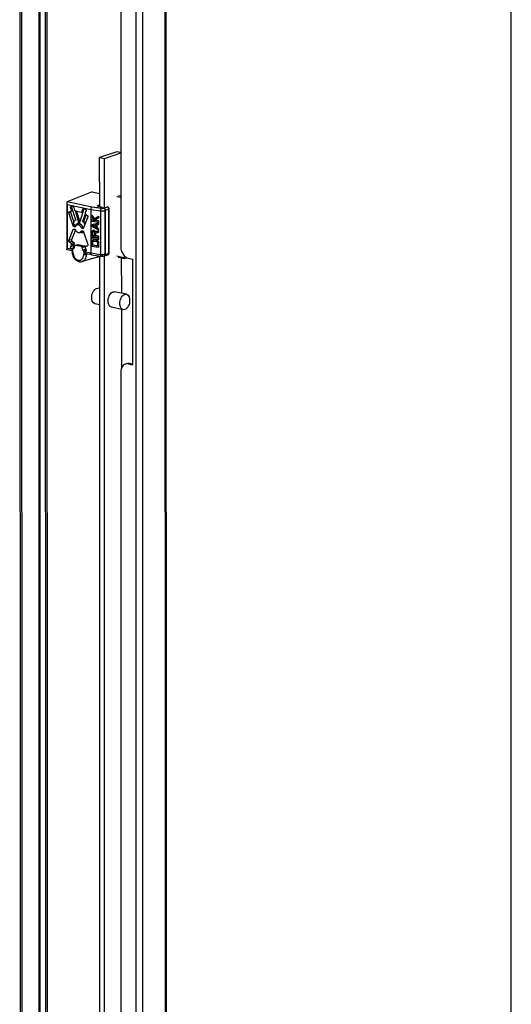
# Model space of a CAD drawing. Units: millimetres. Extents: x 0 to 841, y 0 to 594.
# Drawn here: x 816 to 841, y 485 to 535 of the extents above; entities that cross this region are included whole.
import ezdxf

# ---------------------------------------------------------------- set-up
doc = ezdxf.new("R2010")
doc.units = ezdxf.units.MM
doc.header["$LTSCALE"] = 46.255
doc.layers.get('0').update_dxf_attribs({"linetype": 'CONTINUOUS'})
doc.layers.add('AXIS', color=7, linetype='CONTINUOUS')

msp = doc.modelspace()

# ---------------------------------------------------------------- linework, layer by layer
at = {"color": 7, "linetype": 'Continuous'}
for p, q in [((841, 0), (841, 594)), ((816.40968, 546.37741), (816.45381, 360.83458)), ((817.31784, 546.08191), (817.3618, 361.25077)), ((821.19887, 527.95641), (820.33023, 527.6657)), ((820.56551, 527.61651), (821.38832, 527.89187)), ((821.38832, 527.91679), (821.19887, 527.95641)), ((820.33082, 525.20453), (820.33023, 527.6657)), ((820.33023, 527.6657), (820.56551, 527.61651)), ((820.5661, 525.1171), (820.56551, 527.61651)), ((819.94315, 524.76591), (819.91941, 524.75426)), ((819.91941, 524.75426), (819.91942, 524.68997)), ((820.06175, 524.58932), (819.91941, 524.75426)), ((819.91942, 524.68997), (820.09173, 524.48862)), ((819.94321, 524.52482), (819.91947, 524.51317)), ((819.91947, 524.51317), (819.91948, 524.46496)), ((820.09173, 524.48862), (819.91947, 524.51317)), ((819.91948, 524.46496), (820.2715, 524.41478)), ((820.08471, 524.60189), (819.94315, 524.76591)), ((820.07708, 524.50574), (819.94321, 524.52482)), ((820.27144, 524.70408), (820.06175, 524.58932)), ((820.09921, 524.5438), (820.27145, 524.63979)), ((820.12295, 524.55545), (820.09921, 524.5438)), ((820.15165, 524.48008), (820.09921, 524.5438)), ((820.12295, 524.55545), (820.29519, 524.65144)), ((820.1754, 524.49172), (820.12295, 524.55545)), ((820.1754, 524.49172), (820.15165, 524.48008)), ((820.27149, 524.46299), (820.15165, 524.48008)), ((820.29524, 524.47464), (820.1754, 524.49172)), ((820.29518, 524.71573), (820.27144, 524.70408)), ((820.27145, 524.63979), (820.27144, 524.70408)), ((820.29519, 524.65144), (820.27145, 524.63979)), ((820.29524, 524.47464), (820.27149, 524.46299)), ((820.2715, 524.41478), (820.27149, 524.46299)), ((820.29525, 524.42642), (820.2715, 524.41478)), ((820.29519, 524.65144), (820.29518, 524.71573)), ((820.29525, 524.42642), (820.29524, 524.47464)), ((820.27152, 524.35049), (819.91952, 524.27208)), ((819.94327, 524.28373), (819.91952, 524.27208)), ((819.91952, 524.27208), (819.91954, 524.20779)), ((819.91954, 524.20779), (820.2716, 524.02903)), ((819.92709, 523.94153), (819.91961, 523.90241)), ((819.94955, 523.97047), (819.92709, 523.94153)), ((820.29526, 524.36213), (819.94327, 524.28373)), ((819.94949, 524.23567), (820.1517, 524.27917)), ((820.15174, 524.13451), (819.94949, 524.23567)), ((819.97951, 523.99031), (819.94955, 523.97047)), ((819.96454, 523.92815), (819.97952, 523.94209)), ((819.98829, 523.9398), (819.96454, 523.92815)), ((820.00325, 524.00196), (819.97951, 523.99031)), ((820.00198, 523.99514), (819.97951, 523.99031)), ((819.97952, 523.94209), (820.00199, 523.94692)), ((819.9808, 523.91676), (819.98829, 523.9398)), ((820.15173, 524.15804), (819.98238, 524.24274)), ((819.98829, 523.9398), (819.99412, 523.94523)), ((820.02572, 524.00679), (820.00198, 523.99514)), ((820.03194, 523.99087), (820.00198, 523.99514)), ((820.00199, 523.94692), (820.02446, 523.94372)), ((820.02572, 524.00679), (820.00325, 524.00196)), ((820.02446, 523.94372), (820.04693, 523.93248)), ((820.05568, 524.00252), (820.02572, 524.00679)), ((820.05568, 524.00252), (820.03194, 523.99087)), ((820.05441, 523.97963), (820.03194, 523.99087)), ((820.04693, 523.93248), (820.06191, 523.91427)), ((820.07815, 523.99128), (820.05441, 523.97963)), ((820.08437, 523.95125), (820.05441, 523.97963)), ((820.07815, 523.99128), (820.05568, 524.00252)), ((820.10812, 523.9629), (820.07815, 523.99128)), ((820.10812, 523.9629), (820.08437, 523.95125)), ((820.09936, 523.91697), (820.08437, 523.95125)), ((820.27161, 523.96474), (820.09936, 523.91697)), ((820.1231, 523.92862), (820.10812, 523.9629)), ((820.29535, 523.97639), (820.1231, 523.92862)), ((820.1517, 524.27917), (820.15174, 524.13451)), ((820.18166, 524.28293), (820.27153, 524.30227)), ((820.1817, 524.12221), (820.18166, 524.28293)), ((820.20544, 524.13386), (820.1817, 524.12221)), ((820.27159, 524.07725), (820.1817, 524.12221)), ((820.20544, 524.13386), (820.2054, 524.28804)), ((820.29533, 524.0889), (820.20544, 524.13386)), ((820.29526, 524.36213), (820.27152, 524.35049)), ((820.27153, 524.30227), (820.27152, 524.35049)), ((820.29527, 524.31392), (820.27153, 524.30227)), ((820.29533, 524.0889), (820.27159, 524.07725)), ((820.2716, 524.02903), (820.27159, 524.07725)), ((820.29534, 524.04068), (820.2716, 524.02903)), ((820.29535, 523.97639), (820.27161, 523.96474)), ((820.27163, 523.90849), (820.27161, 523.96474)), ((820.29527, 524.31392), (820.29526, 524.36213)), ((820.29534, 524.04068), (820.29533, 524.0889)), ((820.29537, 523.92014), (820.29535, 523.97639)), ((819.91961, 523.90241), (819.91966, 523.70954)), ((819.91966, 523.70954), (820.27168, 523.65936)), ((819.94341, 523.6569), (819.91967, 523.64525)), ((819.91967, 523.64525), (819.91968, 523.59703)), ((820.2717, 523.59507), (819.91967, 523.64525)), ((819.91968, 523.59703), (820.27171, 523.54685)), ((819.92721, 523.44327), (819.91973, 523.40416)), ((819.94218, 523.47328), (819.92721, 523.44327)), ((819.97213, 523.50116), (819.94218, 523.47328)), ((820.29544, 523.60672), (819.94341, 523.6569)), ((819.95706, 523.90511), (819.96454, 523.92815)), ((819.9808, 523.91676), (819.95706, 523.90511)), ((819.9571, 523.75242), (819.95706, 523.90511)), ((819.98084, 523.76407), (819.9571, 523.75242)), ((820.06944, 523.73641), (819.9571, 523.75242)), ((820.00209, 523.51296), (819.97213, 523.50116)), ((819.99588, 523.51281), (819.97213, 523.50116)), ((819.97215, 523.42883), (819.98713, 523.4508)), ((819.99589, 523.44048), (819.97215, 523.42883)), ((819.98084, 523.76407), (819.9808, 523.91676)), ((820.06944, 523.75144), (819.98084, 523.76407)), ((819.98713, 523.4508), (820.00959, 523.46367)), ((820.01087, 523.46245), (819.98713, 523.4508)), ((819.98841, 523.4094), (819.99589, 523.44048)), ((820.02583, 523.52461), (819.99588, 523.51281)), ((819.99589, 523.44048), (820.01087, 523.46245)), ((820.02583, 523.52461), (820.00209, 523.51296)), ((820.03954, 523.51566), (820.00209, 523.51296)), ((820.00959, 523.46367), (820.03955, 523.46744)), ((820.01087, 523.46245), (820.01396, 523.46422)), ((820.06328, 523.52731), (820.02583, 523.52461)), ((820.06328, 523.52731), (820.03954, 523.51566)), ((820.15189, 523.49964), (820.03954, 523.51566)), ((820.03955, 523.46744), (820.1519, 523.45143)), ((820.06191, 523.91427), (820.06941, 523.8891)), ((820.17563, 523.51129), (820.06328, 523.52731)), ((820.06941, 523.8891), (820.06944, 523.73641)), ((820.1231, 523.92862), (820.09936, 523.91697)), ((820.11435, 523.86662), (820.27163, 523.90849)), ((820.11438, 523.73), (820.11435, 523.86662)), ((820.13813, 523.74165), (820.11438, 523.73)), ((820.27167, 523.70758), (820.11438, 523.73)), ((820.13813, 523.74165), (820.1381, 523.87294)), ((820.29542, 523.71923), (820.13813, 523.74165)), ((820.17563, 523.51129), (820.15189, 523.49964)), ((820.18934, 523.48627), (820.15189, 523.49964)), ((820.1519, 523.45143), (820.18186, 523.43912)), ((820.21308, 523.49792), (820.17563, 523.51129)), ((820.18186, 523.43912), (820.20433, 523.41984)), ((820.21308, 523.49792), (820.18934, 523.48627)), ((820.2193, 523.46593), (820.18934, 523.48627)), ((820.24305, 523.47757), (820.21308, 523.49792)), ((820.24305, 523.47757), (820.2193, 523.46593)), ((820.24927, 523.42951), (820.2193, 523.46593)), ((820.27301, 523.44116), (820.24305, 523.47757)), ((820.27301, 523.44116), (820.24927, 523.42951)), ((820.29537, 523.92014), (820.27163, 523.90849)), ((820.29542, 523.71923), (820.27167, 523.70758)), ((820.27168, 523.65936), (820.27167, 523.70758)), ((820.29543, 523.67101), (820.27168, 523.65936)), ((820.29544, 523.60672), (820.2717, 523.59507)), ((820.27171, 523.54685), (820.2717, 523.59507)), ((820.29545, 523.5585), (820.27171, 523.54685)), ((820.288, 523.40688), (820.27301, 523.44116)), ((820.29543, 523.67101), (820.29542, 523.71923)), ((820.29545, 523.5585), (820.29544, 523.60672)), ((819.91973, 523.40416), (819.91978, 523.21129)), ((819.91978, 523.21129), (820.2718, 523.16111)), ((819.96467, 523.39775), (819.97215, 523.42883)), ((819.98841, 523.4094), (819.96467, 523.39775)), ((819.9647, 523.2531), (819.96467, 523.39775)), ((819.98845, 523.26475), (819.9647, 523.2531)), ((820.22685, 523.21573), (819.9647, 523.2531)), ((819.98845, 523.26475), (819.98841, 523.4094)), ((820.22685, 523.23077), (819.98845, 523.26475)), ((820.20433, 523.41984), (820.21932, 523.3936)), ((820.21932, 523.3936), (820.22682, 523.36039)), ((820.22682, 523.36039), (820.22685, 523.21573)), ((820.26426, 523.39523), (820.24927, 523.42951)), ((820.288, 523.40688), (820.26426, 523.39523)), ((820.27176, 523.35398), (820.26426, 523.39523)), ((820.2955, 523.36563), (820.27176, 523.35398)), ((820.2718, 523.16111), (820.27176, 523.35398)), ((820.29555, 523.17276), (820.2718, 523.16111)), ((820.2955, 523.36563), (820.288, 523.40688)), ((820.29555, 523.17276), (820.2955, 523.36563)), ((820.34056, 484.24334), (820.33141, 522.71581)), ((820.57584, 484.15592), (820.56667, 522.70643)), ((821.43582, 520.847), (821.4354, 522.61864)), ((821.43671, 517.11107), (821.43601, 520.02965)), ((821.69883, 517.31337), (821.62438, 517.28845)), ((821.8574, 517.3214), (821.979, 517.29597))]:
    msp.add_line(p, q, dxfattribs=at)
at = {"color": 3, "linetype": 'Continuous'}
for p, q in [((816.31557, 546.39709), (816.35971, 360.85426)), ((823.65525, 545.32453), (823.69927, 360.26677)), ((821.38656, 535.29261), (821.38945, 523.16464)), ((821.78168, 522.60046), (821.97774, 522.55946)), ((821.97774, 522.55946), (821.97901, 517.25548)), ((821.78295, 517.29648), (821.97901, 517.25548)), ((821.39094, 516.8963), (821.3992, 482.17935))]:
    msp.add_line(p, q, dxfattribs=at)
at = {"color": 9, "linetype": 'Continuous'}
for p, q in [((817.26605, 546.09274), (817.31001, 361.23344)), ((817.59923, 546.02307), (817.64312, 361.50096)), ((817.73817, 361.49246), (817.69428, 546.00319)), ((823.60345, 545.36894), (823.6475, 360.14352)), ((822.47418, 545.14974), (822.51832, 359.6069)), ((822.13939, 535.34103), (822.15909, 452.50898)), ((819.94032, 525.17645), (818.69618, 525.43661)), ((821.19316, 525.70687), (821.38885, 525.66595)), ((821.38884, 525.71589), (821.27415, 525.73987)), ((818.7147, 523.09526), (818.71418, 525.30359)), ((818.71418, 525.30359), (819.8866, 525.05842)), ((818.87274, 525.15711), (818.91674, 525.17184)), ((818.89335, 524.97376), (818.97308, 525.00044)), ((818.95753, 525.04764), (818.91366, 525.03296)), ((819.49946, 524.9619), (819.45048, 524.94551)), ((819.8866, 525.05842), (820.36937, 524.98961)), ((820.60565, 525.01834), (820.7757, 525.07229)), ((820.7757, 525.07229), (820.77623, 522.83498)), ((818.77956, 524.88416), (818.86642, 524.91323)), ((819.52747, 524.48853), (819.48404, 524.47399)), ((819.07848, 524.26629), (818.99258, 524.23754)), ((818.99262, 524.04498), (819.06057, 524.06772)), ((819.12968, 524.21931), (819.04445, 524.19078)), ((819.06797, 524.18713), (819.11855, 524.20406)), ((819.47608, 524.1832), (819.39427, 524.15582)), ((819.46719, 523.98309), (819.39432, 523.9587)), ((819.41459, 524.13089), (819.50145, 524.15996)), ((819.52909, 524.1332), (819.45094, 524.10705)), ((819.47446, 524.10086), (819.52088, 524.1164)), ((819.57371, 524.32377), (819.60591, 524.33454)), ((818.92259, 523.53515), (818.77989, 523.48739)), ((818.80024, 523.41969), (818.94294, 523.46745)), ((818.98919, 523.03786), (818.7147, 523.09526)), ((819.01592, 523.22319), (818.87321, 523.17544)), ((819.03644, 523.39795), (818.89373, 523.35019)), ((818.90919, 523.10047), (819.04401, 523.14559)), ((818.91408, 523.28248), (819.05678, 523.33024)), ((818.98922, 522.898), (818.98919, 523.03786)), ((819.10541, 523.24979), (819.24811, 523.29755)), ((819.55665, 523.23303), (819.41394, 523.18527)), ((819.45091, 523.14542), (819.59362, 523.19318)), ((819.63805, 522.96316), (819.61026, 522.95386)), ((819.62559, 523.19715), (819.72283, 523.22969)), ((819.53028, 522.92471), (819.53031, 522.78485)), ((819.88713, 522.85009), (819.53028, 522.92471)), ((819.66913, 522.78868), (819.66912, 522.82725)), ((819.7424, 522.81193), (819.66913, 522.78868)), ((820.36989, 522.78127), (819.88713, 522.85009)), ((820.77623, 522.83498), (820.60618, 522.78103)), ((821.61988, 522.61323), (821.19387, 522.70231)), ((821.27489, 522.65392), (821.5729, 522.5916)), ((821.8574, 517.3214), (821.78295, 517.29648))]:
    msp.add_line(p, q, dxfattribs=at)
at = {"color": 6, "linetype": 'Continuous'}
for p, q in [((819.95756, 525.93533), (818.69618, 525.43661)), ((819.95756, 525.93533), (820.33066, 525.85731)), ((818.6762, 525.39986), (818.67677, 523.04048)), ((818.79964, 524.94327), (818.79987, 524.94335)), ((818.79987, 524.94335), (818.89335, 524.97376)), ((818.91366, 525.03296), (818.87274, 525.15711)), ((818.89335, 524.97376), (818.89358, 524.97384)), ((818.90868, 525.21704), (818.99528, 525.19893)), ((818.91402, 525.17997), (818.91502, 525.17664)), ((818.91502, 525.17664), (819.12157, 524.54979)), ((819.03164, 525.15932), (819.06803, 525.02548)), ((819.105, 524.98564), (819.41353, 524.92112)), ((819.26773, 524.44892), (819.12284, 524.9819)), ((819.17308, 524.9714), (819.31116, 524.46346)), ((819.5363, 525.08223), (819.33791, 524.43425)), ((819.42938, 524.92192), (819.49382, 524.94349)), ((819.45048, 524.94551), (819.48681, 525.06413)), ((819.48681, 525.06413), (819.53578, 525.08052)), ((819.52315, 525.08855), (819.60975, 525.07044)), ((819.64573, 524.99547), (819.60486, 524.88842)), ((819.8866, 525.05842), (819.88713, 522.85009)), ((820.41196, 525.11157), (819.94032, 525.17645)), ((820.41196, 525.10922), (819.94032, 525.17645)), ((820.3308, 525.28244), (820.1975, 525.23241)), ((820.1975, 525.23241), (820.46414, 525.17665)), ((820.36937, 524.98961), (820.36989, 522.78127)), ((820.41196, 525.11157), (820.41196, 525.10922)), ((820.5301, 525.11692), (820.5301, 525.12169)), ((820.60541, 522.79569), (820.60489, 525.00402)), ((820.60565, 525.01834), (820.60618, 522.78103)), ((820.78266, 525.11248), (820.78321, 522.80497)), ((818.99258, 524.23754), (818.77956, 524.88416)), ((818.86642, 524.91323), (819.03197, 524.41072)), ((819.03199, 524.31353), (819.03196, 524.43705)), ((819.03968, 524.45702), (819.03811, 524.45528)), ((819.1124, 524.51559), (819.10468, 524.51113)), ((819.26773, 524.44892), (819.31116, 524.46346)), ((819.26775, 524.34863), (819.26773, 524.44892)), ((819.31118, 524.36316), (819.31116, 524.46346)), ((819.33793, 524.33395), (819.33791, 524.43425)), ((819.48404, 524.47399), (819.61879, 524.8271)), ((819.49322, 524.43595), (819.53665, 524.45049)), ((819.50095, 524.42826), (819.49322, 524.43595)), ((819.54438, 524.4428), (819.50095, 524.42826)), ((819.73905, 524.68351), (819.52632, 524.12593)), ((819.64784, 524.80389), (819.52747, 524.48853)), ((819.53665, 524.45049), (819.54438, 524.4428)), ((819.62521, 524.82071), (819.7187, 524.75121)), ((818.77989, 523.48739), (818.99262, 524.04498)), ((819.11259, 524.03314), (818.92259, 523.53515)), ((819.01266, 524.06562), (819.01837, 524.06692)), ((819.01834, 524.20482), (819.1052, 524.23389)), ((819.04445, 524.19078), (819.01834, 524.20482)), ((819.01837, 524.06692), (819.04448, 524.07004)), ((819.04943, 524.28195), (819.1227, 524.24246)), ((819.10431, 524.19577), (819.06797, 524.18713)), ((819.068, 524.06386), (819.10435, 524.04001)), ((819.1068, 524.19649), (819.10431, 524.19577)), ((819.1052, 524.23389), (819.13042, 524.22034)), ((819.1227, 524.24246), (819.16253, 524.25579)), ((819.20008, 524.27648), (819.28286, 524.30418)), ((819.31118, 524.36316), (819.26775, 524.34863)), ((819.32716, 523.8972), (819.46565, 523.94355)), ((819.41214, 523.97442), (819.41462, 523.97513)), ((819.45094, 524.10705), (819.41459, 524.13089)), ((819.41462, 523.97513), (819.45097, 523.98378)), ((819.50057, 524.10398), (819.47446, 524.10086)), ((819.47449, 523.98012), (819.5006, 523.96608)), ((819.48305, 524.16711), (819.54487, 524.17457)), ((819.51137, 524.1076), (819.50057, 524.10398)), ((819.50627, 524.10529), (819.50057, 524.10398)), ((819.50145, 524.15996), (819.53172, 524.1401)), ((819.52636, 523.93336), (819.73938, 523.28675)), ((819.56598, 524.34697), (819.60941, 524.3615)), ((819.56755, 524.34457), (819.56598, 524.34697)), ((819.61098, 524.3591), (819.56755, 524.34457)), ((819.57371, 524.32377), (819.57373, 524.25019)), ((819.60941, 524.3615), (819.61098, 524.3591)), ((818.94294, 523.46745), (819.03644, 523.39795)), ((818.95125, 522.97737), (818.68228, 523.03361)), ((818.89373, 523.35019), (818.80024, 523.41969)), ((818.87321, 523.17544), (818.91408, 523.28248)), ((818.99578, 523.08236), (818.90919, 523.10047)), ((818.95125, 522.98308), (818.95127, 522.91874)), ((819.02274, 523.09138), (818.99578, 523.08236)), ((819.05678, 523.33024), (819.01592, 523.22319)), ((819.06845, 523.2254), (819.03213, 523.10677)), ((819.08955, 523.24898), (819.23226, 523.29674)), ((819.41394, 523.18527), (819.10541, 523.24979)), ((819.24811, 523.29755), (819.55665, 523.23303)), ((819.4873, 523.01159), (819.45091, 523.14542)), ((819.63, 523.05935), (819.4873, 523.01159)), ((819.52366, 522.97197), (819.64644, 523.01306)), ((819.61026, 522.95386), (819.52366, 522.97197)), ((819.59362, 523.19318), (819.60255, 523.16032)), ((819.60528, 523.13794), (819.6462, 523.01379)), ((819.62445, 523.07977), (819.63, 523.05935)), ((819.62559, 523.19715), (819.62535, 523.19707)), ((819.62536, 523.19707), (819.62559, 523.19715)), ((819.71906, 523.22755), (819.62559, 523.19715)), ((819.7193, 523.22764), (819.71906, 523.22755)), ((820.33142, 522.69244), (819.45167, 522.43667)), ((819.92202, 522.77437), (819.64585, 522.83212)), ((819.92591, 522.77361), (819.92411, 522.77393)), ((819.94089, 522.7753), (819.92591, 522.77361)), ((819.92591, 522.77361), (820.40078, 522.70593)), ((820.40078, 522.70593), (820.40128, 522.70586)), ((820.74709, 522.76212), (820.56205, 522.70833)), ((821.25441, 522.65648), (821.58107, 522.58818)), ((821.58108, 522.58817), (821.5729, 522.5916)), ((821.69911, 522.62484), (821.59173, 522.5889))]:
    msp.add_line(p, q, dxfattribs=at)
at = {"color": 2, "linetype": 'Continuous'}
for p, q in [((820.52984, 525.12162), (820.55147, 525.1171)), ((820.55091, 525.11709), (820.5301, 525.12169)), ((820.73448, 525.1853), (820.55059, 525.11725)), ((820.55147, 525.1171), (820.7338, 525.18554)), ((820.55205, 522.70642), (820.53182, 522.71065)), ((820.53205, 522.71071), (820.55149, 522.70642)), ((820.55117, 522.70641), (820.55198, 522.70664)), ((820.55292, 522.70668), (820.55205, 522.70642))]:
    msp.add_line(p, q, dxfattribs=at)
at = {"color": 6, "linetype": 'Continuous'}
for centre, radius, start, end in [((818.95738, 525.19435), 0.04413, 155.324829, 161.585498), ((818.95466, 525.19558), 0.04114, 151.425636, 155.297137), ((819.57989, 525.0689), 0.04558, 158.462712, 162.998376), ((819.09754, 524.22399), 0.02902, 288.612058, 300.606286), ((819.23625, 524.16002), 0.12212, 126.0915, 127.501726), ((819.2667, 524.20562), 0.14292, 104.434995, 108.496652), ((819.3151, 524.21181), 0.15266, 125.859209, 127.293986), ((819.31282, 524.21504), 0.1487, 118.786625, 125.880277), ((819.25938, 524.1466), 0.20315, 61.220863, 67.252644), ((819.42891, 524.05313), 0.11557, 288.520661, 298.58621), ((819.55853, 524.12608), 0.20226, 243.72071, 244.809556), ((819.17194, 524.05859), 0.32949, 19.229182, 22.206057), ((819.42664, 524.057), 0.12005, 298.649399, 309.028248), ((819.53218, 524.20491), 0.05452, 222.533702, 224.728161), ((819.48046, 523.92884), 0.04234, 59.49933, 61.599277), ((819.46405, 523.91283), 0.06561, 18.237961, 21.47122), ((819.57871, 524.33839), 0.03835, 24.636394, 32.696913), ((819.43658, 524.05636), 0.1678, 258.187828, 259.474738), ((819.44084, 524.0598), 0.17001, 257.141678, 258.187669), ((819.43947, 524.05253), 0.16261, 258.134468, 267.587611), ((819.48498, 524.06992), 0.16493, 258.167612, 263.953896), ((819.50152, 524.07329), 0.16261, 258.134468, 267.587611), ((819.43625, 524.03139), 0.14263, 288.514616, 290.080506), ((819.43559, 524.03301), 0.14437, 290.10316, 298.483696), ((819.50095, 524.06292), 0.15222, 267.635678, 273.617187), ((819.43436, 524.03533), 0.14701, 298.475596, 301.481664), ((819.43299, 524.03753), 0.1496, 301.489004, 306.27758), ((819.54718, 524.09152), 0.16578, 258.17592, 262.6648), ((819.43153, 524.03955), 0.15208, 306.270641, 307.505589), ((819.42989, 524.04166), 0.15476, 307.510198, 310.239163), ((819.54667, 524.0879), 0.16212, 262.679119, 263.451074), ((819.69341, 523.07669), 0.06573, 195.293859, 208.976185), ((819.71019, 523.25477), 0.02863, 288.553015, 296.684082), ((820.44771, 523.11734), 0.41409, 263.562583, 265.095485), ((820.45161, 523.16659), 0.4635, 265.135286, 271.043717), ((820.46661, 523.03744), 0.33347, 278.863345, 280.511088), ((820.46996, 523.01908), 0.3148, 280.520492, 281.121902), ((820.47145, 523.01146), 0.30703, 281.123375, 281.372343), ((820.47839, 522.97865), 0.2735, 281.303932, 285.061846), ((820.48604, 522.94909), 0.24297, 285.131382, 285.331102), ((820.49049, 522.9332), 0.22647, 285.306829, 287.576518), ((820.54818, 522.75524), 0.04893, 273.86833, 275.586718), ((820.54809, 522.75589), 0.04958, 275.62054, 286.467737), ((821.66679, 522.72147), 0.10189, 288.505685, 291.75916)]:
    msp.add_arc(centre, radius, start, end, dxfattribs=at)
at = {"color": 3, "linetype": 'Continuous'}
msp.add_arc((821.71599, 516.97789), 0.32556, 78.131029, 87.222164, dxfattribs=at)
at = {"color": 6, "linetype": 'Continuous'}
msp.add_ellipse((821.57184, 522.68769), major_axis=(0.0336, 0.10409), ratio=0.73058281, start_param=-2.10937675, end_param=-1.60807156, dxfattribs=at)
for points, knots in [([(818.69618, 525.43661), (818.68974, 525.43407), (818.67811, 525.42287), (818.67621, 525.40769), (818.6762, 525.40001)], [0, 0, 0, 0, 0.47416238, 1, 1, 1, 1]), ([(818.6762, 525.40001), (818.6762, 525.38377), (818.68624, 525.34925), (818.70354, 525.3189), (818.71418, 525.30359)], [0, 0, 0, 0, 0.46562456, 1, 1, 1, 1]), ([(818.77956, 524.88416), (818.77571, 524.89583), (818.77361, 524.91984), (818.79004, 524.94006), (818.79964, 524.94327)], [0, 0, 0, 0, 0.54847571, 1, 1, 1, 1]), ([(818.88315, 524.97098), (818.87442, 524.96676), (818.8607, 524.9468), (818.86278, 524.92426), (818.86642, 524.91323)], [0, 0, 0, 0, 0.45507381, 1, 1, 1, 1]), ([(818.87274, 525.15711), (818.86889, 525.16879), (818.86679, 525.19281), (818.88324, 525.21303), (818.89284, 525.21624)], [0, 0, 0, 0, 0.54852579, 1, 1, 1, 1]), ([(818.89358, 524.97383), (818.90318, 524.97705), (818.91961, 524.99727), (818.91751, 525.02128), (818.91366, 525.03296)], [0, 0, 0, 0, 0.45152137, 1, 1, 1, 1]), ([(818.99528, 525.19893), (818.99939, 525.198), (819.01661, 525.19059), (819.02789, 525.17302), (819.03164, 525.15932)], [0, 0, 0, 0, 0.22894192, 1, 1, 1, 1]), ([(819.06803, 525.02548), (819.06936, 525.02056), (819.07608, 525.00336), (819.0918, 524.98839), (819.105, 524.98564)], [0, 0, 0, 0, 0.27446954, 1, 1, 1, 1]), ([(819.42938, 524.92192), (819.43681, 524.92441), (819.44561, 524.93271), (819.44962, 524.9427), (819.45048, 524.94551)], [0, 0, 0, 0, 0.72701969, 1, 1, 1, 1]), ([(819.48681, 525.06413), (819.48768, 525.06693), (819.49169, 525.07688), (819.50048, 525.08515), (819.50789, 525.08763)], [0, 0, 0, 0, 0.27290376, 1, 1, 1, 1]), ([(819.60975, 525.07044), (819.62396, 525.06747), (819.64839, 525.04305), (819.65125, 525.00993), (819.64573, 524.99547)], [0, 0, 0, 0, 0.48392053, 1, 1, 1, 1]), ([(819.94032, 525.17645), (819.92254, 525.16848), (819.8953, 525.12748), (819.88659, 525.08353), (819.8866, 525.05842)], [0, 0, 0, 0, 0.4368328, 1, 1, 1, 1]), ([(820.41196, 525.10922), (820.40529, 525.10511), (820.39306, 525.09042), (820.37514, 525.05082), (820.36936, 525.01465), (820.36937, 524.98961)], [0, 0, 0, 0, 0.18026472, 0.42376738, 1, 1, 1, 1]), ([(820.52984, 525.12162), (820.51251, 525.11544), (820.47281, 525.10949), (820.43308, 525.10941), (820.41196, 525.11157)], [0, 0, 0, 0, 0.464414, 1, 1, 1, 1]), ([(820.5301, 525.11692), (820.51261, 525.11137), (820.47284, 525.1064), (820.43312, 525.1069), (820.41196, 525.10922)], [0, 0, 0, 0, 0.46298789, 1, 1, 1, 1]), ([(820.54828, 525.10955), (820.5567, 525.10481), (820.58881, 525.07865), (820.60488, 525.0353), (820.60489, 525.00402)], [0, 0, 0, 0, 0.23588764, 1, 1, 1, 1]), ([(820.60565, 525.01834), (820.60565, 525.02848), (820.60067, 525.06666), (820.57627, 525.10419), (820.55091, 525.11709)], [0, 0, 0, 0, 0.26268779, 1, 1, 1, 1]), ([(820.73414, 525.18546), (820.73766, 525.18374), (820.75199, 525.1755), (820.76392, 525.16341), (820.77126, 525.15321)], [0, 0, 0, 0, 0.23810411, 1, 1, 1, 1]), ([(819.10468, 524.51113), (819.09832, 524.50835), (819.07312, 524.49512), (819.05208, 524.47453), (819.03968, 524.45702)], [0, 0, 0, 0, 0.24426872, 1, 1, 1, 1]), ([(819.12157, 524.54979), (819.12369, 524.54334), (819.12494, 524.5302), (819.11739, 524.51835), (819.1124, 524.51559)], [0, 0, 0, 0, 0.54327856, 1, 1, 1, 1]), ([(819.56598, 524.34697), (819.56168, 524.35483), (819.54371, 524.38465), (819.52059, 524.41147), (819.50095, 524.42826)], [0, 0, 0, 0, 0.25747301, 1, 1, 1, 1]), ([(819.54438, 524.4428), (819.5508, 524.43731), (819.57612, 524.41337), (819.59676, 524.38464), (819.60941, 524.3615)], [0, 0, 0, 0, 0.24254758, 1, 1, 1, 1]), ([(819.60486, 524.88842), (819.60049, 524.87696), (819.60093, 524.85038), (819.61523, 524.82813), (819.62521, 524.82071)], [0, 0, 0, 0, 0.49668804, 1, 1, 1, 1]), ([(819.7187, 524.75121), (819.72868, 524.7438), (819.74297, 524.72155), (819.74342, 524.69497), (819.73905, 524.68351)], [0, 0, 0, 0, 0.50330404, 1, 1, 1, 1]), ([(819.01834, 524.20482), (819.01542, 524.2064), (819.00384, 524.21454), (818.99594, 524.22732), (818.99258, 524.23754)], [0, 0, 0, 0, 0.23544257, 1, 1, 1, 1]), ([(818.99262, 524.04498), (818.99356, 524.04744), (818.99777, 524.05624), (819.00591, 524.06335), (819.01266, 524.06562)], [0, 0, 0, 0, 0.27000347, 1, 1, 1, 1]), ([(819.07983, 524.26545), (819.08103, 524.26204), (819.08655, 524.24956), (819.09637, 524.23867), (819.1052, 524.23389)], [0, 0, 0, 0, 0.2648425, 1, 1, 1, 1]), ([(819.1227, 524.24246), (819.13205, 524.26539), (819.15784, 524.30713), (819.19966, 524.3339), (819.22136, 524.34116)], [0, 0, 0, 0, 0.51966695, 1, 1, 1, 1]), ([(819.1619, 524.2569), (819.15816, 524.25402), (819.14338, 524.24128), (819.13161, 524.2252), (819.12462, 524.2122)], [0, 0, 0, 0, 0.24254844, 1, 1, 1, 1]), ([(819.12467, 524.01509), (819.13416, 523.99349), (819.15823, 523.95395), (819.20795, 523.90963), (819.26555, 523.88699), (819.30546, 523.88995), (819.32291, 523.89578)], [0, 0, 0, 0, 0.28108537, 0.54326962, 0.78069131, 1, 1, 1, 1]), ([(819.2226, 524.33325), (819.21672, 524.32877), (819.19361, 524.3084), (819.17659, 524.2816), (819.16744, 524.26012)], [0, 0, 0, 0, 0.24046967, 1, 1, 1, 1]), ([(819.39427, 524.15582), (819.38478, 524.17741), (819.36071, 524.21696), (819.31098, 524.26127), (819.25338, 524.28392), (819.21348, 524.28096), (819.19602, 524.27512)], [0, 0, 0, 0, 0.28108537, 0.54326962, 0.78069131, 1, 1, 1, 1]), ([(819.28289, 524.30419), (819.3093, 524.31303), (819.3745, 524.30899), (819.42346, 524.26941), (819.4441, 524.24486)], [0, 0, 0, 0, 0.4647817, 1, 1, 1, 1]), ([(819.32291, 523.89578), (819.33031, 523.89826), (819.35983, 523.91153), (819.38278, 523.93724), (819.39432, 523.9587)], [0, 0, 0, 0, 0.2425178, 1, 1, 1, 1]), ([(819.40253, 524.29196), (819.41043, 524.28474), (819.44118, 524.25295), (819.46435, 524.2141), (819.477, 524.18312)], [0, 0, 0, 0, 0.24230232, 1, 1, 1, 1]), ([(819.50195, 523.96532), (819.50447, 523.96383), (819.51449, 523.9565), (819.52165, 523.94563), (819.5251, 523.93685)], [0, 0, 0, 0, 0.23671643, 1, 1, 1, 1]), ([(819.52632, 524.12593), (819.52538, 524.12347), (819.52116, 524.11466), (819.51303, 524.10756), (819.50628, 524.10528)], [0, 0, 0, 0, 0.27000347, 1, 1, 1, 1]), ([(818.80024, 523.41969), (818.79026, 523.42711), (818.77597, 523.44936), (818.77552, 523.47593), (818.77989, 523.48739)], [0, 0, 0, 0, 0.50330404, 1, 1, 1, 1]), ([(818.92259, 523.53515), (818.91822, 523.52369), (818.91867, 523.49711), (818.93297, 523.47486), (818.94294, 523.46745)], [0, 0, 0, 0, 0.49669596, 1, 1, 1, 1]), ([(819.48154, 523.89614), (819.46364, 523.89015), (819.43756, 523.88699), (819.41234, 523.8902), (819.40593, 523.89139)], [0, 0, 0, 0, 0.7431452, 1, 1, 1, 1]), ([(818.67677, 523.04035), (818.67676, 523.04393), (818.68008, 523.05234), (818.69213, 523.0712), (818.70502, 523.08538), (818.7147, 523.09526)], [0, 0, 0, 0, 0.15866403, 0.38576191, 1, 1, 1, 1]), ([(818.68226, 523.03362), (818.6814, 523.0338), (818.67837, 523.03468), (818.67677, 523.03816), (818.67677, 523.04035)], [0, 0, 0, 0, 0.28588873, 1, 1, 1, 1]), ([(818.90919, 523.10047), (818.89498, 523.10344), (818.87055, 523.12785), (818.86769, 523.16097), (818.87321, 523.17544)], [0, 0, 0, 0, 0.48392053, 1, 1, 1, 1]), ([(818.91408, 523.28248), (818.91845, 523.29394), (818.918, 523.32052), (818.90371, 523.34278), (818.89373, 523.35019)], [0, 0, 0, 0, 0.49668804, 1, 1, 1, 1]), ([(818.95125, 522.98295), (818.95124, 522.98653), (818.95457, 522.99495), (818.96661, 523.01381), (818.97951, 523.02798), (818.98919, 523.03786)], [0, 0, 0, 0, 0.15866403, 0.38576191, 1, 1, 1, 1]), ([(819.01592, 523.22319), (819.01085, 523.20992), (819.01275, 523.1793), (819.03278, 523.15544), (819.04553, 523.1502)], [0, 0, 0, 0, 0.50751968, 1, 1, 1, 1]), ([(819.03213, 523.10677), (819.03126, 523.10397), (819.02725, 523.09402), (819.01846, 523.08575), (819.01105, 523.08328)], [0, 0, 0, 0, 0.27290376, 1, 1, 1, 1]), ([(819.03644, 523.39795), (819.04641, 523.39053), (819.06071, 523.36828), (819.06116, 523.3417), (819.05678, 523.33024)], [0, 0, 0, 0, 0.50331196, 1, 1, 1, 1]), ([(819.08956, 523.24899), (819.08213, 523.2465), (819.07332, 523.23819), (819.06932, 523.22821), (819.06845, 523.2254)], [0, 0, 0, 0, 0.72701969, 1, 1, 1, 1]), ([(819.45091, 523.14542), (819.44957, 523.15034), (819.44286, 523.16755), (819.42714, 523.18251), (819.41394, 523.18527)], [0, 0, 0, 0, 0.27446954, 1, 1, 1, 1]), ([(819.52366, 522.97197), (819.51954, 522.97291), (819.50233, 522.98031), (819.49105, 522.99789), (819.4873, 523.01159)], [0, 0, 0, 0, 0.22894192, 1, 1, 1, 1]), ([(819.55665, 523.23303), (819.56082, 523.23216), (819.57835, 523.22489), (819.58984, 523.20706), (819.59362, 523.19318)], [0, 0, 0, 0, 0.22858575, 1, 1, 1, 1]), ([(819.62535, 523.19707), (819.61576, 523.19385), (819.59933, 523.17363), (819.60143, 523.14962), (819.60528, 523.13794)], [0, 0, 0, 0, 0.45152137, 1, 1, 1, 1]), ([(819.6462, 523.01379), (819.65005, 523.00211), (819.65215, 522.97809), (819.6357, 522.95787), (819.6261, 522.95466)], [0, 0, 0, 0, 0.54852579, 1, 1, 1, 1]), ([(819.73938, 523.28675), (819.74299, 523.27579), (819.74507, 523.25343), (819.73167, 523.23352), (819.72305, 523.22919)], [0, 0, 0, 0, 0.54446795, 1, 1, 1, 1]), ([(818.95127, 522.91874), (818.95128, 522.86352), (818.9693, 522.75237), (819.04268, 522.60328), (819.15495, 522.48683), (819.25213, 522.44194), (819.30142, 522.43163)], [0, 0, 0, 0, 0.25785186, 0.51623615, 0.76486139, 1, 1, 1, 1]), ([(819.64589, 522.83211), (819.62219, 522.83706), (819.57846, 522.8663), (819.54503, 522.90348), (819.53028, 522.92471)], [0, 0, 0, 0, 0.48355748, 1, 1, 1, 1]), ([(819.66912, 522.83213), (819.66739, 522.83165), (819.65971, 522.83017), (819.65175, 522.83089), (819.64589, 522.83211)], [0, 0, 0, 0, 0.23081753, 1, 1, 1, 1]), ([(819.92412, 522.77393), (819.9186, 522.77508), (819.90372, 522.78369), (819.88993, 522.81196), (819.88713, 522.83636), (819.88713, 522.85009)], [0, 0, 0, 0, 0.18797531, 0.54227787, 1, 1, 1, 1]), ([(820.36989, 522.78127), (820.3699, 522.77161), (820.37128, 522.75351), (820.37736, 522.72672), (820.39026, 522.70742), (820.40078, 522.70592)], [0, 0, 0, 0, 0.33958175, 0.62645656, 1, 1, 1, 1]), ([(820.46006, 522.70317), (820.47474, 522.70343), (820.49414, 522.70464), (820.51335, 522.70724), (820.51799, 522.70796)], [0, 0, 0, 0, 0.75774363, 1, 1, 1, 1]), ([(820.51815, 522.70811), (820.51386, 522.70729), (820.49464, 522.70427), (820.47515, 522.70321), (820.46008, 522.70315)], [0, 0, 0, 0, 0.22466034, 1, 1, 1, 1]), ([(820.60541, 522.79569), (820.60542, 522.7784), (820.59909, 522.74533), (820.57286, 522.72174), (820.55888, 522.71731)], [0, 0, 0, 0, 0.54114321, 1, 1, 1, 1]), ([(820.56215, 522.70834), (820.57527, 522.71222), (820.60019, 522.73392), (820.60618, 522.76487), (820.60618, 522.78103)], [0, 0, 0, 0, 0.45860431, 1, 1, 1, 1]), ([(820.77183, 522.77667), (820.77382, 522.77861), (820.78052, 522.78649), (820.7832, 522.79723), (820.78321, 522.80471)], [0, 0, 0, 0, 0.27095762, 1, 1, 1, 1]), ([(820.78321, 522.80471), (820.78321, 522.80715), (820.78246, 522.81755), (820.77927, 522.82763), (820.77623, 522.83498)], [0, 0, 0, 0, 0.23480533, 1, 1, 1, 1]), ([(821.61988, 522.61323), (821.61714, 522.61013), (821.60899, 522.60088), (821.59956, 522.59154), (821.59166, 522.58888)], [0, 0, 0, 0, 0.33175417, 1, 1, 1, 1]), ([(819.30142, 522.43163), (819.31391, 522.42902), (819.36377, 522.42148), (819.41554, 522.42617), (819.45167, 522.43667)], [0, 0, 0, 0, 0.25326693, 1, 1, 1, 1])]:
    msp.add_open_spline(points, degree=3, knots=knots, dxfattribs=at)
for points in [[(818.89284, 525.21624), (818.89785, 525.21792), (818.90351, 525.21812), (818.90868, 525.21704)], [(818.91551, 525.20829), (818.91252, 525.19932), (818.91226, 525.18926), (818.91402, 525.17997)], [(819.41353, 524.92112), (819.41871, 524.92003), (819.42436, 524.92024), (819.42938, 524.92192)], [(819.50789, 525.08763), (819.51272, 525.08925), (819.51815, 525.0895), (819.52315, 525.08855)], [(820.5301, 525.11692), (820.53644, 525.11531), (820.54258, 525.11275), (820.54828, 525.10955)], [(820.78266, 525.11274), (820.78265, 525.12676), (820.77946, 525.14184), (820.77126, 525.15321)], [(820.7757, 525.07229), (820.77995, 525.08529), (820.78267, 525.09906), (820.78266, 525.11274)], [(819.03811, 524.45528), (819.03388, 524.45046), (819.03196, 524.44347), (819.03196, 524.43705)], [(819.49322, 524.43595), (819.48387, 524.44504), (819.47939, 524.46181), (819.48404, 524.47399)], [(819.52747, 524.48853), (819.52282, 524.47634), (819.5273, 524.45958), (819.53665, 524.45049)], [(819.03199, 524.31353), (819.03199, 524.30151), (819.03884, 524.28765), (819.04943, 524.28195)], [(819.06797, 524.18713), (819.06025, 524.18529), (819.05144, 524.18703), (819.04445, 524.19078)], [(819.04448, 524.07004), (819.05253, 524.071), (819.06122, 524.06831), (819.068, 524.06386)], [(819.10435, 524.04001), (819.11331, 524.03413), (819.12036, 524.0249), (819.12467, 524.01509)], [(819.12462, 524.2122), (819.12177, 524.20691), (819.11749, 524.20207), (819.11232, 524.19901)], [(819.19602, 524.27512), (819.18474, 524.27134), (819.17393, 524.26571), (819.16431, 524.2587)], [(819.23108, 524.34403), (819.24301, 524.3471), (819.25543, 524.34863), (819.26775, 524.34863)], [(819.35719, 524.32466), (819.37353, 524.3157), (819.38877, 524.30452), (819.40253, 524.29196)], [(819.41459, 524.13089), (819.40562, 524.13677), (819.39858, 524.146), (819.39427, 524.15582)], [(819.39432, 523.9587), (819.39807, 523.96568), (819.40463, 523.9719), (819.41213, 523.97442)], [(819.47446, 524.10086), (819.46641, 524.0999), (819.45772, 524.1026), (819.45094, 524.10705)], [(819.45097, 523.98378), (819.45869, 523.98561), (819.4675, 523.98388), (819.47449, 523.98012)], [(819.51321, 523.92926), (819.49917, 523.9322), (819.48543, 523.93695), (819.47245, 523.94305)], [(819.48396, 523.95136), (819.49692, 523.94479), (819.51068, 523.93955), (819.5248, 523.93613)], [(819.49345, 524.16655), (819.49588, 524.16409), (819.49856, 524.16186), (819.50145, 524.15996)], [(819.57371, 524.32377), (819.57371, 524.331), (819.57146, 524.33849), (819.56755, 524.34457)], [(819.40223, 523.89212), (819.38704, 523.8953), (819.3722, 523.9006), (819.35827, 523.90745)], [(819.36227, 523.90863), (819.37521, 523.90228), (819.38894, 523.89727), (819.403, 523.89406)], [(819.45116, 523.9085), (819.43604, 523.91166), (819.42126, 523.91693), (819.40739, 523.92373)], [(819.42431, 523.92939), (819.43818, 523.92259), (819.45296, 523.91732), (819.46808, 523.91416)], [(819.43263, 523.89006), (819.44906, 523.88939), (819.46585, 523.89142), (819.48158, 523.89621)], [(819.5033, 523.90627), (819.4915, 523.90474), (819.47944, 523.90466), (819.46761, 523.90591)], [(819.01105, 523.08328), (819.00621, 523.08166), (819.00079, 523.0814), (818.99578, 523.08236)], [(819.10541, 523.24979), (819.10023, 523.25087), (819.09458, 523.25067), (819.08956, 523.24899)], [(819.23226, 523.29674), (819.23728, 523.29842), (819.24294, 523.29863), (819.24811, 523.29755)], [(819.6261, 522.95466), (819.62108, 522.95298), (819.61543, 522.95278), (819.61026, 522.95386)], [(820.40128, 522.70586), (820.40273, 522.7057), (820.40421, 522.70572), (820.40566, 522.70591)], [(820.55888, 522.71731), (820.5499, 522.71446), (820.53993, 522.71404), (820.53067, 522.71578)], [(820.77183, 522.77667), (820.76496, 522.77001), (820.75627, 522.76477), (820.74707, 522.76212)], [(821.59166, 522.58888), (821.58831, 522.58775), (821.58454, 522.58745), (821.58108, 522.58817)]]:
    msp.add_open_spline(points, degree=3, dxfattribs=at)
at = {"color": 9, "linetype": 'Continuous'}
for points, knots in [([(820.36937, 524.98961), (820.41138, 524.98462), (820.49058, 524.98329), (820.56992, 524.99293), (820.60489, 525.00402)], [0, 0, 0, 0, 0.535579, 1, 1, 1, 1]), ([(818.98922, 522.898), (818.97961, 522.90001), (818.96614, 522.90287), (818.95127, 522.91366), (818.95127, 522.91874)], [0, 0, 0, 0, 0.65882923, 1, 1, 1, 1]), ([(818.98922, 522.898), (818.98944, 522.81), (819.03963, 522.64097), (819.18303, 522.52507), (819.25984, 522.50875)], [0, 0, 0, 0, 0.52844725, 1, 1, 1, 1]), ([(819.25984, 522.50875), (819.29367, 522.50179), (819.36605, 522.50305), (819.45987, 522.56246), (819.5184, 522.66346), (819.53023, 522.74328), (819.53031, 522.78485)], [0, 0, 0, 0, 0.23362565, 0.46571569, 0.71874397, 1, 1, 1, 1]), ([(819.45167, 522.43667), (819.48362, 522.44596), (819.54595, 522.47864), (819.61641, 522.56108), (819.65997, 522.66823), (819.66914, 522.74768), (819.66913, 522.78868)], [0, 0, 0, 0, 0.22583988, 0.46373768, 0.72168983, 1, 1, 1, 1]), ([(819.66913, 522.78868), (819.64779, 522.78191), (819.60077, 522.77761), (819.55398, 522.77991), (819.53031, 522.78485)], [0, 0, 0, 0, 0.48071565, 1, 1, 1, 1]), ([(820.60541, 522.79569), (820.57044, 522.78459), (820.4911, 522.77495), (820.41191, 522.77629), (820.36989, 522.78127)], [0, 0, 0, 0, 0.464421, 1, 1, 1, 1])]:
    msp.add_open_spline(points, degree=3, knots=knots, dxfattribs=at)
at = {"color": 3, "linetype": 'Continuous'}
for points, knots in [([(821.38945, 523.16464), (821.38948, 523.03709), (821.46268, 522.79231), (821.67028, 522.62376), (821.78168, 522.60046)], [0, 0, 0, 0, 0.52844747, 1, 1, 1, 1]), ([(821.62439, 517.28846), (821.55432, 517.26501), (821.42363, 517.14752), (821.39092, 516.98223), (821.39094, 516.8963)], [0, 0, 0, 0, 0.46235321, 1, 1, 1, 1])]:
    msp.add_open_spline(points, degree=3, knots=knots, dxfattribs=at)
msp.add_open_spline([(821.73176, 517.30306), (821.69568, 517.30477), (821.65865, 517.29992), (821.62439, 517.28846)], degree=3, dxfattribs=at)
at = {"color": 7, "linetype": 'Continuous'}
msp.add_open_spline([(821.69885, 517.31338), (821.74903, 517.33017), (821.8056, 517.33223), (821.8574, 517.3214)], degree=3, dxfattribs=at)
at = {"layer": 'AXIS', "color": 7, "linetype": 'Continuous'}
for p, q in [((820.178, 521.0871), (820.26029, 521.09279)), ((820.3318, 521.07786), (820.25996, 521.09288)), ((821.00145, 520.9149), (821.08348, 520.92068)), ((821.6716, 520.79769), (821.08342, 520.92069)), ((821.58963, 520.79191), (821.67192, 520.7976)), ((820.33199, 520.26052), (820.09621, 520.30982)), ((821.50785, 520.01463), (820.91967, 520.13763)), ((821.58982, 520.02042), (821.50753, 520.01472))]:
    msp.add_line(p, q, dxfattribs=at)
for points, knots in [([(820.09589, 520.30991), (819.96273, 520.33783), (819.8974, 520.6641), (819.99099, 520.92859), (820.10984, 521.06429), (820.178, 521.0871)], [0, 0, 0, 0, 0.45580982, 0.75921342, 1, 1, 1, 1]), ([(820.91961, 520.13764), (820.78643, 520.16541), (820.72075, 520.49173), (820.81439, 520.75629), (820.93326, 520.89208), (821.00145, 520.9149)], [0, 0, 0, 0, 0.45566789, 0.75916653, 1, 1, 1, 1]), ([(821.50753, 520.01472), (821.37436, 520.04264), (821.30904, 520.36891), (821.40262, 520.6334), (821.52147, 520.76909), (821.58963, 520.79191)], [0, 0, 0, 0, 0.45580982, 0.75921342, 1, 1, 1, 1]), ([(821.67192, 520.7976), (821.80509, 520.76968), (821.87042, 520.44342), (821.77683, 520.17893), (821.65798, 520.04323), (821.58982, 520.02042)], [0, 0, 0, 0, 0.45580982, 0.75921342, 1, 1, 1, 1])]:
    msp.add_open_spline(points, degree=3, knots=knots, dxfattribs=at)

doc.saveas('drawing.dxf')
